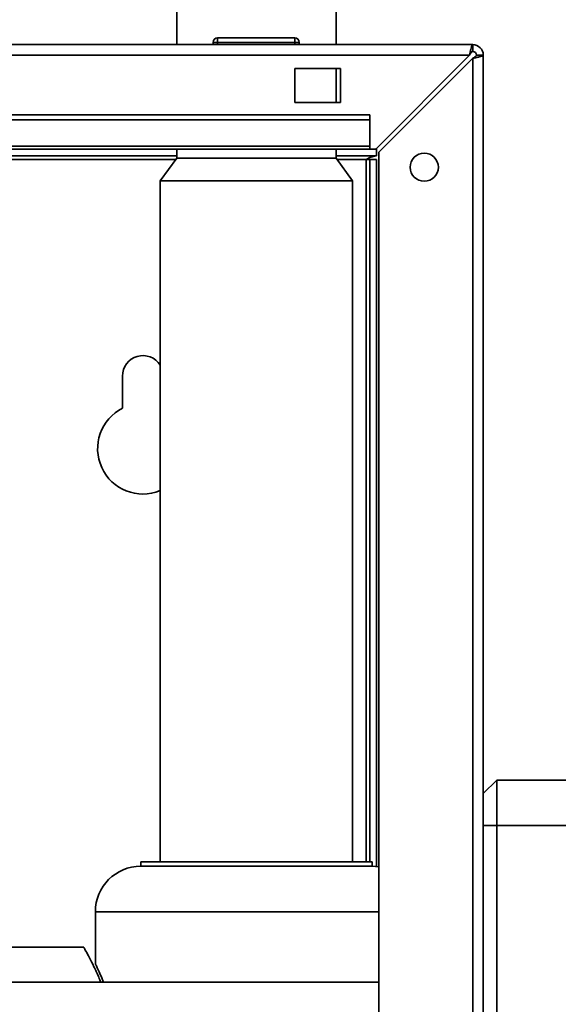
# Paper-space layout 'Blatt5' of a CAD drawing. Units: millimetres. Extents: x 0 to 4200, y 0 to 2970.
# Drawn here: x 1297 to 1416, y 2219 to 2436 of the extents above; entities that cross this region are included whole.
import ezdxf

# ---------------------------------------------------------------- set-up
doc = ezdxf.new("R2010")
doc.units = ezdxf.units.MM
doc.header["$PDSIZE"] = -1
doc.linetypes.add('CENTERX2', pattern=[20.32, 12.7, -2.54, 2.54, -2.54])
doc.layers.add('1', color=7, linetype='Continuous')
doc.styles.add('SLDTEXTSTYLE1', font='TXT', dxfattribs={"width": 0.605})
doc.dimstyles.new('SLDDIMSTYLE0', dxfattribs={"dimtxt": 35, "dimasz": 25, "dimexe": 0, "dimexo": 0.0625, "dimgap": 8.75, "dimtad": 1, "dimdec": 0, "dimrnd": 1e-09, "dimzin": 12, "dimdsep": 46, "dimtxsty": 'SLDTEXTSTYLE1', "dimsah": 1, "dimcen": 0.09, "dimadec": 0, "dimazin": 3, "dimtfac": 1, "dimtdec": 0, "dimtofl": 0, "dimtmove": 0, "dimatfit": 3, "dimfxl": 1, "dimfrac": 2, "dimtolj": 1, "dimtzin": 12, "dimarcsym": 0})

# ---------------------------------------------------------------- blocks, each defined once
blk = doc.blocks.new('_D_53')
at = {"layer": '1', "ltscale": 10}
for p, q in [((814.06, 2236.98), (814.06, 2723.85)), ((1653.06, 2268.36), (1653.06, 2723.85)), ((814.06, 2713.85), (1653.06, 2713.85))]:
    blk.add_line(p, q, dxfattribs=at)
for points in [[(814.06, 2713.85), (839.06, 2709.85), (839.06, 2717.85)], [(1653.06, 2713.85), (1628.06, 2717.85), (1628.06, 2709.85)]]:
    blk.add_solid(points, dxfattribs=at)
at = {"layer": '1', "ltscale": 10, "insert": (1193.45, 2758.97), "char_height": 35, "attachment_point": 1, "style": 'SLDTEXTSTYLE1'}
blk.add_mtext('839', dxfattribs=at)

psp = doc.layouts.new('Blatt5')

# ---------------------------------------------------------------- linework, layer by layer
at = {"color": 7, "linetype": 'Continuous', "lineweight": 35, "ltscale": 10}
for p, q in [((1331.51, 2440.36), (1331.51, 2430.36)), ((1366.61, 2430.36), (1366.61, 2440.36)), ((1340.51, 2430.86), (1340.51, 2431.86)), ((1340.51, 2431.86), (1357.51, 2431.86)), ((1357.51, 2430.86), (1357.51, 2431.86)), ((851.36, 2430.36), (1396.76, 2430.36)), ((1339.51, 2430.86), (1339.51, 2430.36)), ((1340.51, 2430.86), (1339.51, 2430.86)), ((1340.51, 2430.86), (1340.51, 2430.36)), ((1357.51, 2430.86), (1340.51, 2430.86)), ((1357.51, 2430.86), (1357.51, 2430.36)), ((1358.51, 2430.86), (1357.51, 2430.86)), ((1358.51, 2430.86), (1358.51, 2430.36)), ((1396.76, 2428.86), (1396.76, 2430.36)), ((852.06, 2428.06), (1396.05, 2428.06)), ((1396.05, 2428.06), (1375.35, 2407.36)), ((1376.06, 2406.65), (1396.76, 2427.35)), ((1396.76, 2427.35), (1396.76, 2195.36)), ((1397.56, 2428.06), (1399.06, 2428.06)), ((1399.06, 2428.06), (1399.06, 2195.36)), ((1357.56, 2425.11), (1357.56, 2417.61)), ((1367.56, 2425.11), (1357.56, 2425.11)), ((1366.61, 2417.61), (1366.61, 2425.11)), ((1367.56, 2417.61), (1367.56, 2425.11)), ((1357.56, 2417.61), (1367.56, 2417.61)), ((1374.06, 2414.89), (1194.06, 2414.89)), ((1374.06, 2413.83), (1374.06, 2414.89)), ((1374.06, 2413.83), (1194.06, 2413.83)), ((1374.06, 2408.03), (1374.06, 2413.83)), ((1374.06, 2408.03), (1194.06, 2408.03)), ((1374.06, 2408.03), (1374.06, 2407.36)), ((1194.06, 2407.36), (1374.06, 2407.36)), ((1331.51, 2405.86), (1242.68, 2405.86)), ((1331.51, 2407.36), (1331.51, 2405.36)), ((1366.61, 2405.36), (1366.61, 2407.36)), ((1375.56, 2405.86), (1366.61, 2405.86)), ((1374.06, 2407.36), (1375.35, 2407.36)), ((1375.56, 2407.56), (1375.56, 2405.86)), ((1376.06, 2406.65), (1376.06, 2195.36)), ((1331.51, 2405.36), (1327.86, 2400.36)), ((1366.61, 2405.36), (1331.51, 2405.36)), ((1370.26, 2400.36), (1366.61, 2405.36)), ((1374.06, 2405.06), (1373.26, 2405.06)), ((1375.56, 2405.06), (1374.06, 2405.06)), ((1374.06, 2405.06), (1374.06, 2250.36)), ((1375.56, 2405.06), (1375.56, 2249.31)), ((1327.86, 2400.36), (1327.86, 2250.36)), ((1370.26, 2400.36), (1327.86, 2400.36)), ((1370.26, 2250.36), (1370.26, 2400.36)), ((1319.56, 2357.36), (1319.56, 2350.29)), ((1402.06, 2268.36), (1399.06, 2265.36)), ((1402.06, 2268.36), (1402.06, 2258.36)), ((1402.06, 2268.36), (1444.06, 2268.36)), ((1402.06, 2258.36), (1399.06, 2258.36)), ((1402.06, 2258.36), (1402.06, 2214.61)), ((1444.06, 2258.36), (1402.06, 2258.36)), ((1323.56, 2250.36), (1323.56, 2249.36)), ((1323.56, 2250.36), (1374.56, 2250.36)), ((1374.56, 2249.36), (1323.56, 2249.36)), ((1374.56, 2249.36), (1374.56, 2250.36)), ((1376.06, 2249.24), (1374.56, 2249.36)), ((1313.56, 2239.36), (1313.56, 2227.8)), ((1311.02, 2231.56), (1240.91, 2231.56)), ((1376.06, 2223.81), (1184.81, 2223.81))]:
    psp.add_line(p, q, dxfattribs=at)
at = {"color": 7, "linetype": 'Continuous', "ltscale": 10}
for p, q in [((1345.91, 2431.86), (1344.11, 2431.86)), ((1344.11, 2431.86), (1345.91, 2431.86)), ((1345.91, 2431.86), (1344.11, 2431.86)), ((1344.11, 2431.86), (1345.91, 2431.86)), ((1345.91, 2431.86), (1352.11, 2431.86)), ((1345.91, 2431.86), (1352.11, 2431.86)), ((1346.61, 2431.86), (1351.36, 2431.86)), ((1346.61, 2431.86), (1351.36, 2431.86)), ((1346.65, 2431.86), (1351.41, 2431.86)), ((1346.65, 2431.86), (1351.41, 2431.86))]:
    psp.add_line(p, q, dxfattribs=at)
at = {"color": 7, "linetype": 'CENTERX2', "ltscale": 10}
for p, q in [((1345.91, 2431.86), (1352.11, 2431.86)), ((1349.01, 2431.86), (1345.91, 2431.86)), ((1346.61, 2431.86), (1351.41, 2431.86))]:
    psp.add_line(p, q, dxfattribs=at)
at = {"color": 1, "linetype": 'Continuous', "lineweight": 35, "ltscale": 10}
for p, q in [((1242.68, 2405.06), (1331.29, 2405.06)), ((1366.82, 2405.06), (1373.26, 2405.06)), ((1373.26, 2405.06), (1373.26, 2250.36)), ((1376.06, 2239.36), (1313.56, 2239.36))]:
    psp.add_line(p, q, dxfattribs=at)
at = {"color": 7, "linetype": 'Continuous', "lineweight": 35, "ltscale": 100}
psp.add_circle((1386.06, 2403.36), 3.1, dxfattribs=at)
for centre, radius, start, end in [((1340.51, 2430.86), 1, 90, 180), ((1357.51, 2430.86), 1, 0, 90), ((1396.76, 2428.06), 2.3, 0, 90), ((1396.76, 2428.06), 0.8, 0, 90), ((1324.06, 2357.36), 4.5, 32.3875, 180), ((1324.06, 2341.36), 10, 116.7437, 292.3337), ((1323.56, 2239.36), 10, 90, 180)]:
    psp.add_arc(centre, radius, start, end, dxfattribs=at)
at = {"color": 7, "linetype": 'Continuous', "lineweight": 35, "ltscale": 10}
for points, knots in [([(1396.76, 2430.36), (1396.71, 2430.33), (1396.61, 2430.28), (1396.45, 2429.89), (1396.3, 2429.29), (1396.16, 2428.64), (1396.08, 2428.22), (1396.05, 2428.06)], [0, 0, 0, 0, 0.209052, 0.427821, 0.6465923, 0.8653635, 1, 1, 1, 1]), ([(1396.76, 2428.86), (1396.69, 2428.84), (1396.56, 2428.81), (1396.38, 2428.61), (1396.21, 2428.35), (1396.1, 2428.15), (1396.05, 2428.06)], [0, 0, 0, 0, 0.2841548, 0.5309932, 0.7777477, 1, 1, 1, 1]), ([(1396.76, 2427.35), (1397.01, 2427.4), (1397.52, 2427.5), (1398.22, 2427.65), (1398.75, 2427.81), (1399.02, 2427.94), (1399.05, 2428.02), (1399.06, 2428.06)], [0, 0, 0, 0, 0.209052, 0.427821, 0.646592, 0.865364, 1, 1, 1, 1]), ([(1396.76, 2427.35), (1396.88, 2427.42), (1397.1, 2427.54), (1397.36, 2427.73), (1397.53, 2427.89), (1397.55, 2428), (1397.56, 2428.06)], [0, 0, 0, 0, 0.284155, 0.530993, 0.777748, 1, 1, 1, 1]), ([(1373.26, 2405.06), (1373.43, 2405.15), (1373.77, 2405.34), (1374.29, 2405.59), (1374.81, 2405.77), (1375.23, 2405.85), (1375.48, 2405.85), (1375.56, 2405.86)], [0, 0, 0, 0, 0.22187, 0.45008, 0.673228, 0.902829, 1, 1, 1, 1]), ([(1314.74, 2223.81), (1314.59, 2224.19), (1314.09, 2225.48), (1313.21, 2227.35), (1312.21, 2229.34), (1311.46, 2230.71), (1311.04, 2231.47), (1311.03, 2231.49), (1311.02, 2231.5)], [0, 0, 0, 0, 0.079418, 0.268517, 0.469145, 0.676678, 0.859519, 1, 1, 1, 1]), ([(1315.36, 2223.81), (1315.26, 2224.06), (1314.9, 2224.97), (1314.36, 2226.17), (1313.85, 2227.25), (1313.58, 2227.81), (1313.58, 2227.8), (1313.58, 2227.8)], [0, 0, 0, 0, 0.0947124, 0.3474952, 0.6086747, 0.8435908, 1, 1, 1, 1])]:
    psp.add_open_spline(points, degree=3, knots=knots, dxfattribs=at)
at = {"color": 7, "linetype": 'Continuous', "ltscale": 10}
psp.add_point((1349.01, 2431.86), dxfattribs=at)

# ---------------------------------------------------------------- dimensions: what is measured, and where the dimension line sits
at = {"layer": '1', "ltscale": 10}
dim = psp.add_linear_dim(base=(1653.06, 2713.85), p1=(814.06, 2226.98), p2=(1653.06, 2258.36), dimstyle='SLDDIMSTYLE0', dxfattribs=at)
dim.commit()
dim.dimension.update_dxf_attribs({"geometry": '_D_53', "text_midpoint": (1233.56, 2713.85), "dimtype": 160})

doc.saveas('drawing.dxf')
